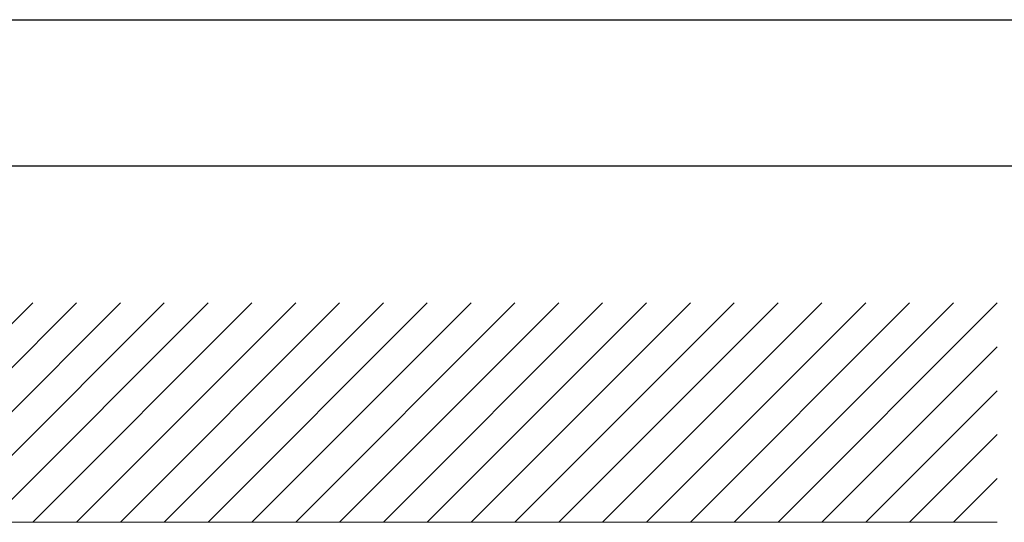
# Model space of a CAD drawing. Units: millimetres. Extents: x 0 to 297, y 0 to 210.
# Drawn here: x 83 to 150, y 176 to 210 of the extents above; entities that cross this region are included whole.
import ezdxf

# ---------------------------------------------------------------- set-up
doc = ezdxf.new("R2010")
doc.units = ezdxf.units.MM
doc.layers.add('2', color=7, linetype='Continuous')

msp = doc.modelspace()

# ---------------------------------------------------------------- linework, layer by layer
at = {"color": 8, "linetype": 'Continuous', "lineweight": 18}
for p, q in [((83.872, 190.635), (68.872, 175.635)), ((86.872, 190.635), (71.872, 175.635)), ((89.872, 190.635), (74.872, 175.635)), ((92.872, 190.635), (77.872, 175.635)), ((95.872, 190.635), (80.872, 175.635)), ((98.872, 190.635), (83.872, 175.635)), ((101.872, 190.635), (86.872, 175.635)), ((104.872, 190.635), (89.872, 175.635)), ((107.872, 190.635), (92.872, 175.635)), ((110.872, 190.635), (95.872, 175.635)), ((113.872, 190.635), (98.872, 175.635)), ((116.872, 190.635), (101.872, 175.635)), ((119.872, 190.635), (104.872, 175.635)), ((122.872, 190.635), (107.872, 175.635)), ((125.872, 190.635), (110.872, 175.635)), ((128.872, 190.635), (113.872, 175.635)), ((131.872, 190.635), (116.872, 175.635)), ((134.872, 190.635), (119.872, 175.635)), ((137.872, 190.635), (122.872, 175.635)), ((140.872, 190.635), (125.872, 175.635)), ((143.872, 190.635), (128.872, 175.635)), ((146.872, 190.635), (131.872, 175.635)), ((149.872, 190.635), (134.872, 175.635)), ((149.872, 187.635), (137.872, 175.635)), ((149.872, 184.635), (140.872, 175.635)), ((149.872, 181.635), (143.872, 175.635)), ((149.872, 178.635), (146.872, 175.635)), ((149.872, 175.635), (39.814, 175.635))]:
    msp.add_line(p, q, dxfattribs=at)
at = {"layer": '2', "linetype": 'Continuous'}
for p, q in [((0, 210), (297, 210)), ((10, 200), (287, 200))]:
    msp.add_line(p, q, dxfattribs=at)

doc.saveas('drawing.dxf')
